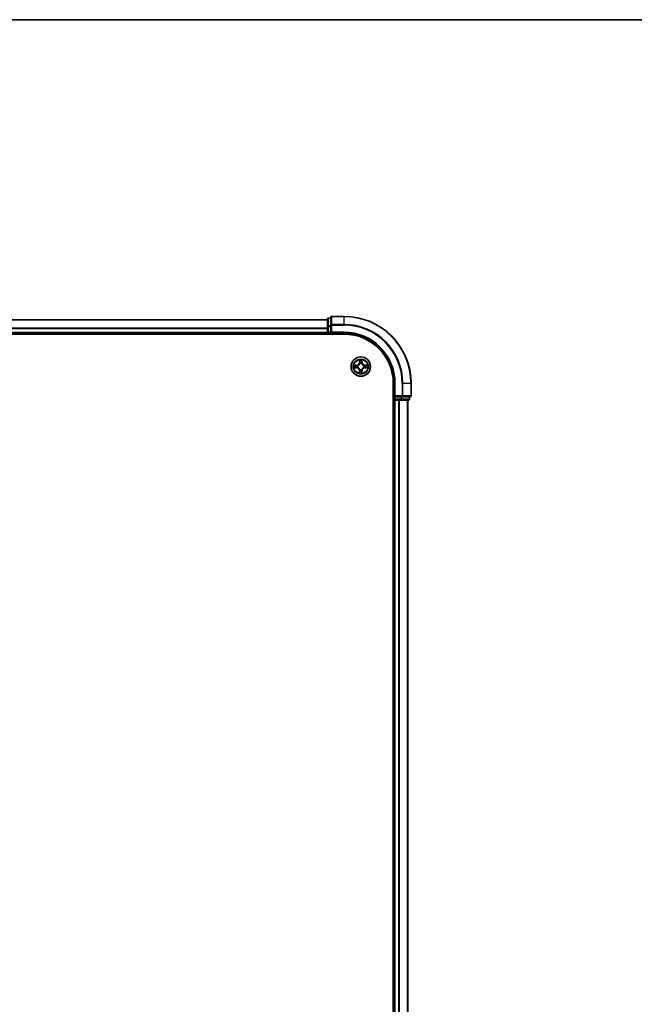
# Model space of a CAD drawing. Units: millimetres. Extents: x 0 to 8271, y 0 to 1546.
# Drawn here: x 1907 to 2090, y 1251 to 1546 of the extents above; entities that cross this region are included whole.
import ezdxf

# ---------------------------------------------------------------- set-up
doc = ezdxf.new("R2010")
doc.units = ezdxf.units.MM
doc.header["$LTSCALE"] = 2.5
for name, color, linetype, lineweight in [('Border (ISO)', 7, 'Continuous', 35), ('Visible (ISO)', 7, 'Continuous', 35), ('Visible Narrow (ISO)', 7, 'Continuous', 25)]:
    doc.layers.add(name, color=color, linetype=linetype, lineweight=lineweight)

# ---------------------------------------------------------------- blocks, each defined once
blk = doc.blocks.new('図面枠 tk図枠')
at = {"layer": 'Border (ISO)'}
blk.add_line((14.5, 289), (405.5, 289), dxfattribs=at)

msp = doc.modelspace()

# ---------------------------------------------------------------- linework, layer by layer
at = {"layer": 'Visible (ISO)'}
for p, q in [((1998.75, 1456.075), (1998.75, 1453.8336)), ((1999.75, 1456.375), (1999.05, 1456.375)), ((1999.75, 1456.575), (1999.75, 1454.2345)), ((2003.75, 1456.875), (2000.05, 1456.875)), ((1748.75, 1455.875), (1998.75, 1455.875)), ((1998.75, 1453.8336), (1998.75, 1452.175)), ((1999.75, 1454.2345), (1999.75, 1453.8336)), ((1999.75, 1452.175), (1999.75, 1453.8336)), ((1743.75, 1451.575), (2003.75, 1451.575)), ((1748.75, 1451.875), (1998.75, 1451.875)), ((1998.75, 1451.875), (1998.75, 1452.175)), ((1998.75, 1451.875), (1998.75, 1451.575)), ((1999.05, 1451.875), (1999.75, 1451.875)), ((1999.75, 1451.875), (2000.05, 1452.175)), ((1999.75, 1452.175), (1999.75, 1451.875)), ((1999.75, 1451.875), (2003.75, 1451.875)), ((2018.45, 1436.875), (2018.45, 1046.875)), ((2018.75, 1436.875), (2018.75, 1432.875)), ((2023.75, 1433.175), (2023.75, 1436.875)), ((2019.05, 1433.175), (2018.75, 1432.875)), ((2018.75, 1432.875), (2018.75, 1432.175)), ((2018.75, 1432.875), (2019.05, 1432.875)), ((2020.7086, 1432.875), (2019.05, 1432.875)), ((2020.7086, 1432.875), (2021.1095, 1432.875)), ((2021.1095, 1432.875), (2023.45, 1432.875)), ((2023.25, 1432.175), (2023.25, 1432.875)), ((2018.45, 1431.875), (2018.75, 1431.875)), ((2019.05, 1431.875), (2018.75, 1431.875)), ((2018.75, 1051.875), (2018.75, 1431.875)), ((2019.05, 1431.875), (2020.1095, 1431.875)), ((2020.3331, 1431.875), (2020.1095, 1431.875)), ((2020.3331, 1431.875), (2020.7086, 1431.875)), ((2020.7086, 1431.875), (2022.95, 1431.875)), ((2022.75, 1051.875), (2022.75, 1431.875))]:
    msp.add_line(p, q, dxfattribs=at)
msp.add_circle((2008.75, 1441.875), 2.9, dxfattribs=at)
for centre, radius, start, end in [((1999.05, 1456.075), 0.3, 90, 180), ((2000.05, 1456.575), 0.3, 90, 180), ((2003.75, 1436.875), 20, 0, 90), ((1999.05, 1452.175), 0.3, 180, 270), ((2003.75, 1436.875), 15, 0, 90), ((2003.75, 1436.875), 14.7, 0, 90), ((2008.75, 1441.875), 1.2295, 169.186733, 169.187283), ((2008.75, 1441.875), 1.2295, 190.812717, 190.813267), ((2008.75, 1441.875), 1.2295, 167.061604, 167.063405), ((2008.75, 1441.875), 1.2295, 192.936595, 192.938396), ((2008.75, 1441.875), 1.2295, 102.936595, 102.938396), ((2008.75, 1441.875), 1.2295, 100.812717, 100.813267), ((2008.75, 1441.875), 1.2295, 79.186733, 79.187283), ((2008.75, 1441.875), 1.2295, 77.061604, 77.063405), ((2008.75, 1441.875), 1.2295, 12.936595, 12.938396), ((2008.75, 1441.875), 1.2295, 347.061604, 347.063405), ((2008.75, 1441.875), 1.2295, 10.812717, 10.813267), ((2008.75, 1441.875), 1.2295, 349.186733, 349.187283), ((2008.75, 1441.875), 1.2295, 257.061604, 257.063405), ((2008.75, 1441.875), 1.2295, 259.186733, 259.187283), ((2008.75, 1441.875), 1.2295, 280.812717, 280.813267), ((2008.75, 1441.875), 1.2295, 282.936595, 282.938396), ((2023.45, 1433.175), 0.3, 270, 0), ((2019.05, 1432.175), 0.3, 180, 270), ((2022.95, 1432.175), 0.3, 270, 0)]:
    msp.add_arc(centre, radius, start, end, dxfattribs=at)
for points, knots in [([(2006.7325, 1442.2644), (2006.7318, 1442.2645), (2006.7311, 1442.2647), (2006.7293, 1442.265), (2006.7283, 1442.2652), (2006.7273, 1442.2655)], [-0.000230599076, -0.000230599076, -0.000230599076, -0.000230599076, 0, 0, 0.000338329447, 0.000338329447, 0.000338329447, 0.000338329447]), ([(2006.7273, 1442.2655), (2006.7282, 1442.265), (2006.7291, 1442.2646), (2006.7307, 1442.2639), (2006.7314, 1442.2636), (2006.7321, 1442.2632)], [-0.000338329447, -0.000338329447, -0.000338329447, -0.000338329447, 0, 0, 0.000241517914, 0.000241517914, 0.000241517914, 0.000241517914]), ([(2006.9913, 1441.5745), (2006.9099, 1441.5724), (2006.8187, 1441.5265), (2006.7291, 1441.4854), (2006.7282, 1441.485), (2006.7273, 1441.4846)], [0, 0, 0, 0, 0.0320559737, 0.0320559737, 0.0323943032, 0.0323943032, 0.0323943032, 0.0323943032]), ([(2006.7273, 1441.4846), (2006.7283, 1441.4848), (2006.7293, 1441.485), (2006.7397, 1441.4872), (2006.7492, 1441.4892), (2006.7586, 1441.4911)], [-0.03239430317, -0.03239430317, -0.03239430317, -0.03239430317, -0.03205597372, -0.03205597372, -0.02897275834, -0.02897275834, -0.02897275834, -0.02897275834]), ([(2008.4495, 1443.6337), (2008.4474, 1443.7151), (2008.4014, 1443.8063), (2008.3604, 1443.8959), (2008.36, 1443.8968), (2008.3596, 1443.8977)], [0, 0, 0, 0, 0.0320559737, 0.0320559737, 0.0323943032, 0.0323943032, 0.0323943032, 0.0323943032]), ([(2008.3596, 1443.8977), (2008.3598, 1443.8967), (2008.36, 1443.8957), (2008.3622, 1443.8853), (2008.3641, 1443.8759), (2008.3661, 1443.8664)], [-0.03239430317, -0.03239430317, -0.03239430317, -0.03239430317, -0.03205597372, -0.03205597372, -0.02897275834, -0.02897275834, -0.02897275834, -0.02897275834]), ([(2009.1404, 1443.8977), (2009.14, 1443.8968), (2009.1396, 1443.8959), (2009.1388, 1443.8943), (2009.1385, 1443.8936), (2009.1382, 1443.8929)], [-0.000338329447, -0.000338329447, -0.000338329447, -0.000338329447, 0, 0, 0.000241517914, 0.000241517914, 0.000241517914, 0.000241517914]), ([(2009.1394, 1443.8925), (2009.1395, 1443.8932), (2009.1396, 1443.8939), (2009.14, 1443.8957), (2009.1402, 1443.8967), (2009.1404, 1443.8977)], [-0.000230599076, -0.000230599076, -0.000230599076, -0.000230599076, 0, 0, 0.000338329447, 0.000338329447, 0.000338329447, 0.000338329447]), ([(2010.5087, 1442.1756), (2010.5901, 1442.1776), (2010.6813, 1442.2236), (2010.7709, 1442.2646), (2010.7718, 1442.265), (2010.7727, 1442.2655)], [0, 0, 0, 0, 0.0320559737, 0.0320559737, 0.0323943032, 0.0323943032, 0.0323943032, 0.0323943032]), ([(2010.7727, 1442.2655), (2010.7717, 1442.2652), (2010.7707, 1442.265), (2010.7602, 1442.2629), (2010.7508, 1442.2609), (2010.7414, 1442.2589)], [-0.03239430317, -0.03239430317, -0.03239430317, -0.03239430317, -0.03205597372, -0.03205597372, -0.02897275834, -0.02897275834, -0.02897275834, -0.02897275834]), ([(2010.7675, 1441.4857), (2010.7682, 1441.4855), (2010.7689, 1441.4854), (2010.7707, 1441.485), (2010.7717, 1441.4848), (2010.7727, 1441.4846)], [-0.000230599076, -0.000230599076, -0.000230599076, -0.000230599076, 0, 0, 0.000338329447, 0.000338329447, 0.000338329447, 0.000338329447]), ([(2010.7727, 1441.4846), (2010.7718, 1441.485), (2010.7709, 1441.4854), (2010.7692, 1441.4862), (2010.7686, 1441.4865), (2010.7679, 1441.4868)], [-0.000338329447, -0.000338329447, -0.000338329447, -0.000338329447, 0, 0, 0.000241517914, 0.000241517914, 0.000241517914, 0.000241517914]), ([(2008.3606, 1439.8575), (2008.3605, 1439.8568), (2008.3603, 1439.8561), (2008.36, 1439.8543), (2008.3598, 1439.8533), (2008.3596, 1439.8523)], [-0.000230599076, -0.000230599076, -0.000230599076, -0.000230599076, 0, 0, 0.000338329447, 0.000338329447, 0.000338329447, 0.000338329447]), ([(2008.3596, 1439.8523), (2008.36, 1439.8532), (2008.3604, 1439.8542), (2008.3612, 1439.8558), (2008.3615, 1439.8564), (2008.3618, 1439.8571)], [-0.000338329447, -0.000338329447, -0.000338329447, -0.000338329447, 0, 0, 0.000241517914, 0.000241517914, 0.000241517914, 0.000241517914]), ([(2009.0505, 1440.1163), (2009.0526, 1440.0349), (2009.0986, 1439.9437), (2009.1396, 1439.8542), (2009.14, 1439.8532), (2009.1404, 1439.8523)], [0, 0, 0, 0, 0.0320559737, 0.0320559737, 0.0323943032, 0.0323943032, 0.0323943032, 0.0323943032]), ([(2009.1404, 1439.8523), (2009.1402, 1439.8533), (2009.14, 1439.8543), (2009.1378, 1439.8648), (2009.1359, 1439.8742), (2009.1339, 1439.8836)], [-0.03239430317, -0.03239430317, -0.03239430317, -0.03239430317, -0.03205597372, -0.03205597372, -0.02897275834, -0.02897275834, -0.02897275834, -0.02897275834])]:
    msp.add_open_spline(points, degree=3, knots=knots, dxfattribs=at)
for points in [[(2006.7586, 1441.4911), (2006.8471, 1441.5097), (2006.937, 1441.5284), (2007.0176, 1441.5293)], [(2008.3661, 1443.8664), (2008.3847, 1443.7779), (2008.4034, 1443.688), (2008.4043, 1443.6074)], [(2010.7414, 1442.2589), (2010.6528, 1442.2403), (2010.563, 1442.2216), (2010.4824, 1442.2207)], [(2009.1339, 1439.8836), (2009.1153, 1439.9722), (2009.0966, 1440.062), (2009.0957, 1440.1426)]]:
    msp.add_open_spline(points, degree=3, dxfattribs=at)
at = {"layer": 'Visible Narrow (ISO)'}
for p, q in [((1999.05, 1456.375), (1999.05, 1456.3055)), ((1999.05, 1454.0641), (1999.05, 1456.3055)), ((1999.05, 1456.3055), (1999.75, 1456.3055)), ((2000.05, 1456.875), (2000.05, 1456.8055)), ((2000.05, 1454.465), (2000.05, 1456.8055)), ((2000.05, 1456.8055), (2003.75, 1456.8055)), ((2003.75, 1456.8055), (2003.75, 1456.875)), ((2003.75, 1454.465), (2003.75, 1456.8055)), ((1748.75, 1455.8287), (1998.75, 1455.8287)), ((1748.75, 1453.435), (1998.75, 1453.435)), ((1748.75, 1453.2813), (1998.75, 1453.2813)), ((1998.75, 1453.8336), (1999.05, 1453.8336)), ((1999.05, 1454.0641), (1999.05, 1453.8336)), ((1999.75, 1454.0641), (1999.05, 1454.0641)), ((1999.05, 1452.175), (1999.05, 1453.8336)), ((1999.05, 1453.8336), (1999.75, 1453.8336)), ((1999.75, 1454.2345), (2000.05, 1454.2345)), ((2000.05, 1454.465), (2000.05, 1454.2345)), ((2003.75, 1454.465), (2000.05, 1454.465)), ((2000.05, 1454.2345), (2003.75, 1454.2345)), ((2000.05, 1452.175), (2000.05, 1454.2345)), ((2003.75, 1454.465), (2003.75, 1454.2345)), ((1748.75, 1452.175), (1998.75, 1452.175)), ((1998.75, 1452.175), (1999.05, 1452.175)), ((1999.05, 1452.175), (1999.05, 1451.875)), ((1999.75, 1452.175), (1999.05, 1452.175)), ((1999.05, 1451.575), (1999.05, 1451.875)), ((2003.75, 1452.175), (2000.05, 1452.175)), ((2003.75, 1452.175), (2003.75, 1451.875)), ((2007.5068, 1442.2791), (2006.7273, 1442.2655)), ((2006.7273, 1441.4846), (2007.5068, 1441.471)), ((2007.0176, 1442.2207), (2007.5077, 1442.2293)), ((2007.5077, 1441.5208), (2007.0176, 1441.5293)), ((2007.5089, 1442.1566), (2007.207, 1442.2053)), ((2007.207, 1441.5448), (2007.5089, 1441.5934)), ((2007.5077, 1442.2293), (2007.5068, 1442.2791)), ((2007.5077, 1441.5208), (2007.5068, 1441.471)), ((2007.5077, 1442.2293), (2007.5089, 1442.1566)), ((2007.5077, 1441.5208), (2007.5089, 1441.5934)), ((2007.8131, 1442.1215), (2007.8337, 1442.1161)), ((2007.8337, 1441.6339), (2007.8131, 1441.6285)), ((2008.3596, 1443.8977), (2008.3459, 1443.1182)), ((2008.3957, 1443.1173), (2008.3459, 1443.1182)), ((2008.3957, 1443.1173), (2008.4043, 1443.6074)), ((2008.3957, 1443.1173), (2008.4684, 1443.1161)), ((2008.4197, 1443.418), (2008.4684, 1443.1161)), ((2008.5089, 1442.7913), (2008.5035, 1442.8119)), ((2008.9965, 1442.8119), (2008.9911, 1442.7913)), ((2009.0316, 1443.1161), (2009.0803, 1443.418)), ((2009.1042, 1443.1173), (2009.0316, 1443.1161)), ((2009.0957, 1443.6074), (2009.1042, 1443.1173)), ((2009.1042, 1443.1173), (2009.154, 1443.1182)), ((2009.154, 1443.1182), (2009.1404, 1443.8977)), ((2009.6663, 1442.1161), (2009.6869, 1442.1215)), ((2009.6869, 1441.6285), (2009.6663, 1441.6339)), ((2009.9923, 1442.2293), (2009.9911, 1442.1566)), ((2010.293, 1442.2053), (2009.9911, 1442.1566)), ((2009.9911, 1441.5934), (2010.293, 1441.5448)), ((2009.9923, 1441.5208), (2009.9911, 1441.5934)), ((2009.9923, 1442.2293), (2009.9932, 1442.2791)), ((2009.9923, 1442.2293), (2010.4824, 1442.2207)), ((2010.4824, 1441.5293), (2009.9923, 1441.5208)), ((2009.9923, 1441.5208), (2009.9932, 1441.471)), ((2010.7727, 1442.2655), (2009.9932, 1442.2791)), ((2009.9932, 1441.471), (2010.7727, 1441.4846)), ((2008.3957, 1440.6327), (2008.3459, 1440.6318)), ((2008.3459, 1440.6318), (2008.3596, 1439.8523)), ((2008.3957, 1440.6327), (2008.4684, 1440.634)), ((2008.4043, 1440.1426), (2008.3957, 1440.6327)), ((2008.4684, 1440.634), (2008.4197, 1440.3321)), ((2008.5035, 1440.9381), (2008.5089, 1440.9587)), ((2008.9911, 1440.9587), (2008.9965, 1440.9381)), ((2009.0803, 1440.3321), (2009.0316, 1440.634)), ((2009.1042, 1440.6327), (2009.0316, 1440.634)), ((2009.1042, 1440.6327), (2009.0957, 1440.1426)), ((2009.1042, 1440.6327), (2009.154, 1440.6318)), ((2009.1404, 1439.8523), (2009.154, 1440.6318)), ((2019.05, 1436.875), (2018.75, 1436.875)), ((2019.05, 1433.175), (2019.05, 1436.875)), ((2021.1095, 1436.875), (2021.1095, 1433.175)), ((2021.34, 1436.875), (2021.1095, 1436.875)), ((2021.34, 1433.175), (2021.34, 1436.875)), ((2021.34, 1436.875), (2023.6805, 1436.875)), ((2023.6805, 1436.875), (2023.6805, 1433.175)), ((2023.6805, 1436.875), (2023.75, 1436.875)), ((2021.1095, 1433.175), (2019.05, 1433.175)), ((2019.05, 1432.175), (2019.05, 1432.875)), ((2020.7086, 1432.875), (2020.7086, 1432.175)), ((2020.9391, 1432.175), (2020.9391, 1432.875)), ((2021.1095, 1433.175), (2021.1095, 1432.875)), ((2021.1095, 1433.175), (2021.34, 1433.175)), ((2023.6805, 1433.175), (2021.34, 1433.175)), ((2023.1805, 1432.875), (2023.1805, 1432.175)), ((2023.6805, 1433.175), (2023.75, 1433.175)), ((2018.75, 1432.175), (2018.45, 1432.175)), ((2018.75, 1432.175), (2019.05, 1432.175)), ((2019.05, 1432.175), (2019.05, 1431.875)), ((2020.7086, 1432.175), (2019.05, 1432.175)), ((2019.05, 1051.875), (2019.05, 1431.875)), ((2020.1095, 1051.875), (2020.1095, 1431.875)), ((2020.34, 1051.875), (2020.34, 1431.875)), ((2020.7086, 1432.175), (2020.7086, 1431.875)), ((2020.7086, 1432.175), (2020.9391, 1432.175)), ((2023.1805, 1432.175), (2020.9391, 1432.175)), ((2022.6805, 1051.875), (2022.6805, 1431.875)), ((2023.1805, 1432.175), (2023.25, 1432.175))]:
    msp.add_line(p, q, dxfattribs=at)
for radius in [2.8677, 2.3092, 2.1415]:
    msp.add_circle((2008.75, 1441.875), radius, dxfattribs=at)
for centre, radius, start, end in [((2003.75, 1436.875), 19.9305, 0, 90), ((2003.75, 1436.875), 17.59, 0, 90), ((2003.75, 1436.875), 17.3595, 0, 90), ((2003.75, 1436.875), 15.3, 0, 90), ((2008.75, 1441.875), 2.0601, 169.074582, 190.925418), ((2008.75, 1441.875), 1.6122, 169.692479, 190.307521), ((2007.4919, 1443.1331), 0.8542, 271, 359), ((2007.4919, 1440.6169), 0.8542, 1, 89), ((2007.4919, 1443.1331), 0.904, 271, 359), ((2007.4919, 1440.6169), 0.904, 1, 89), ((2008.75, 1441.875), 0.9688, 165.258044, 194.741956), ((2008.75, 1441.875), 0.9475, 165.258044, 194.741956), ((2008.75, 1441.875), 2.0601, 79.074582, 100.925418), ((2008.75, 1441.875), 1.6122, 79.692479, 100.307521), ((2008.75, 1441.875), 0.9688, 75.258044, 104.741956), ((2008.75, 1441.875), 0.9475, 75.258044, 104.741956), ((2010.0081, 1443.1331), 0.904, 181, 269), ((2010.0081, 1440.6169), 0.904, 91, 179), ((2010.0081, 1443.1331), 0.8542, 181, 269), ((2010.0081, 1440.6169), 0.8542, 91, 179), ((2008.75, 1441.875), 0.9475, 345.258044, 14.741956), ((2008.75, 1441.875), 0.9688, 345.258044, 14.741956), ((2008.75, 1441.875), 1.6122, 349.692479, 10.307521), ((2008.75, 1441.875), 2.0601, 349.074582, 10.925418), ((2008.75, 1441.875), 2.0601, 259.074582, 280.925418), ((2008.75, 1441.875), 1.6122, 259.692479, 280.307521), ((2008.75, 1441.875), 0.9688, 255.258044, 284.741956), ((2008.75, 1441.875), 0.9475, 255.258044, 284.741956)]:
    msp.add_arc(centre, radius, start, end, dxfattribs=at)
for centre, major_axis, ratio, start_param, end_param in [((1999.05, 1456.075), (-0.3, 0), 0.76822128, 4.71238898, 6.28318531), ((2000.05, 1456.575), (-0.3, 0), 0.76822128, 4.71238898, 6.28318531), ((1999.05, 1453.8336), (-0.3, 0), 0.76822128, 4.71238898, 6.28318531), ((2000.05, 1454.2345), (-0.3, 0), 0.76822128, 4.71238898, 6.28318531), ((2007.0185, 1442.1709), (0.002, 0.05), 0.54850665, 0.10442473, 1.4996069), ((2007.0185, 1441.5791), (0.002, -0.05), 0.54850665, 4.7835784, 6.17876057), ((2006.8171, 1442.1858), (0.4402, 0.0019), 0.08673359, 0.48228184, 1.09753772), ((2006.8171, 1441.5642), (0.4402, -0.0019), 0.08673359, 5.18564759, 5.80090347), ((2007.2079, 1442.1555), (0.008, 0.0494), 0.89574018, 0.19731949, 1.55274262), ((2007.2079, 1441.5946), (0.008, -0.0494), 0.89574018, 4.73044269, 6.08586581), ((2007.5098, 1442.1068), (0.008, 0.0494), 0.89572054, 0.1973017, 1.54834765), ((2007.5098, 1441.6432), (0.008, -0.0494), 0.89572054, 4.73483766, 6.08588361), ((2007.8564, 1442.1101), (-0.0091, 0.0492), 0.87684641, 0.18229136, 1.17990219), ((2007.8564, 1441.6399), (-0.0091, -0.0492), 0.87684642, 5.10328313, 6.10089396), ((2007.8564, 1442.1101), (-0.0149, 0.0477), 0.41070123, 0.09573579, 1.31868747), ((2007.8564, 1441.6399), (-0.0149, -0.0477), 0.41070123, 4.96449783, 6.18744952), ((2008.4541, 1443.6065), (-0.05, -0.002), 0.54850665, 4.7835784, 6.17876057), ((2008.4392, 1443.8079), (0.0019, 0.4402), 0.08673359, 2.04405494, 2.65931081), ((2008.4695, 1443.4171), (-0.0494, -0.008), 0.89574018, 4.73044269, 6.08586581), ((2008.5149, 1442.7686), (-0.0492, 0.0091), 0.87684642, 5.10328313, 6.10089396), ((2008.5149, 1442.7686), (-0.0477, 0.0149), 0.41070123, 4.96449783, 6.18744952), ((2008.5182, 1443.1152), (-0.0494, -0.008), 0.89572054, 4.73483766, 6.08588361), ((2008.9818, 1443.1152), (0.0494, -0.008), 0.89572054, 0.1973017, 1.54834765), ((2008.9851, 1442.7686), (0.0477, 0.0149), 0.41070123, 0.09573579, 1.31868747), ((2008.9851, 1442.7686), (0.0492, 0.0091), 0.87684641, 0.18229136, 1.17990219), ((2009.0305, 1443.4171), (0.0494, -0.008), 0.89574018, 0.19731949, 1.55274262), ((2009.0459, 1443.6065), (0.05, -0.002), 0.54850665, 0.10442473, 1.4996069), ((2009.0608, 1443.8079), (0.0019, -0.4402), 0.08673359, 0.48228184, 1.09753772), ((2009.6436, 1442.1101), (0.0091, 0.0492), 0.87684642, 5.10328313, 6.10089396), ((2009.6436, 1442.1101), (0.0149, 0.0477), 0.41070123, 4.96449783, 6.18744952), ((2009.6436, 1441.6399), (0.0149, -0.0477), 0.41070123, 0.09573579, 1.31868747), ((2009.6436, 1441.6399), (0.0091, -0.0492), 0.87684641, 0.18229136, 1.17990219), ((2009.9902, 1442.1068), (-0.008, 0.0494), 0.89572054, 4.73483766, 6.08588361), ((2009.9902, 1441.6432), (-0.008, -0.0494), 0.89572054, 0.1973017, 1.54834765), ((2010.6829, 1442.1858), (0.4402, -0.0019), 0.08673359, 2.04405494, 2.65931081), ((2010.2921, 1442.1555), (-0.008, 0.0494), 0.89574018, 4.73044269, 6.08586581), ((2010.2921, 1441.5946), (-0.008, -0.0494), 0.89574018, 0.19731949, 1.55274262), ((2010.6829, 1441.5642), (0.4402, 0.0019), 0.08673359, 3.62387449, 4.23913037), ((2010.4815, 1442.1709), (-0.002, 0.05), 0.54850665, 4.7835784, 6.17876057), ((2010.4815, 1441.5791), (-0.002, -0.05), 0.54850665, 0.10442473, 1.4996069), ((2008.4392, 1439.9421), (0.0019, -0.4402), 0.08673359, 3.62387449, 4.23913037), ((2008.4541, 1440.1435), (-0.05, 0.002), 0.54850665, 0.10442473, 1.4996069), ((2008.4695, 1440.3329), (-0.0494, 0.008), 0.89574018, 0.19731949, 1.55274262), ((2008.5149, 1440.9814), (-0.0492, -0.0091), 0.87684641, 0.18229136, 1.17990219), ((2008.5149, 1440.9814), (-0.0477, -0.0149), 0.41070123, 0.09573579, 1.31868747), ((2008.5182, 1440.6348), (-0.0494, 0.008), 0.89572054, 0.1973017, 1.54834765), ((2008.9818, 1440.6348), (0.0494, 0.008), 0.89572054, 4.73483766, 6.08588361), ((2008.9851, 1440.9814), (0.0477, -0.0149), 0.41070123, 4.96449783, 6.18744952), ((2008.9851, 1440.9814), (0.0492, -0.0091), 0.87684642, 5.10328313, 6.10089396), ((2009.0305, 1440.3329), (0.0494, 0.008), 0.89574018, 4.73044269, 6.08586581), ((2009.0459, 1440.1435), (0.05, 0.002), 0.54850665, 4.7835784, 6.17876057), ((2009.0608, 1439.9421), (0.0019, 0.4402), 0.08673359, 5.18564759, 5.80090347), ((2021.1095, 1433.175), (0, -0.3), 0.76822128, 0, 1.57079633), ((2023.45, 1433.175), (0, -0.3), 0.76822128, 0, 1.57079633), ((2020.7086, 1432.175), (0, -0.3), 0.76822128, 0, 1.57079633), ((2022.95, 1432.175), (0, -0.3), 0.76822128, 0, 1.57079633)]:
    msp.add_ellipse(centre, major_axis=major_axis, ratio=ratio, start_param=start_param, end_param=end_param, dxfattribs=at)
for points in [[(2006.7321, 1442.2632), (2006.8201, 1442.2229), (2006.9105, 1442.1776), (2006.9913, 1442.1756)], [(2007.0176, 1442.2207), (2006.929, 1442.2217), (2006.8294, 1442.2441), (2006.7325, 1442.2644)], [(2006.9913, 1442.1756), (2007.0649, 1442.1737), (2007.1253, 1442.1696), (2007.1638, 1442.1635)], [(2007.1638, 1441.5865), (2007.1253, 1441.5804), (2007.0649, 1441.5763), (2006.9913, 1441.5745)], [(2007.1638, 1442.1635), (2007.2645, 1442.1473), (2007.3651, 1442.1312), (2007.4658, 1442.1151)], [(2007.4658, 1441.635), (2007.3651, 1441.6188), (2007.2645, 1441.6027), (2007.1638, 1441.5865)], [(2007.4658, 1442.1151), (2007.5777, 1442.0971), (2007.6919, 1442.0969), (2007.8131, 1442.1215)], [(2007.8131, 1441.6285), (2007.6919, 1441.6531), (2007.5777, 1441.6529), (2007.4658, 1441.635)], [(2007.8397, 1442.1571), (2007.7244, 1442.1367), (2007.6154, 1442.1385), (2007.5089, 1442.1566)], [(2007.5089, 1441.5934), (2007.6154, 1441.6115), (2007.7244, 1441.6133), (2007.8397, 1441.593)], [(2008.4615, 1443.4612), (2008.4554, 1443.4997), (2008.4513, 1443.5602), (2008.4495, 1443.6337)], [(2008.51, 1443.1592), (2008.4938, 1443.2599), (2008.4777, 1443.3605), (2008.4615, 1443.4612)], [(2008.4684, 1443.1161), (2008.4865, 1443.0096), (2008.4883, 1442.9006), (2008.4679, 1442.7853)], [(2008.5035, 1442.8119), (2008.5281, 1442.9331), (2008.5279, 1443.0473), (2008.51, 1443.1592)], [(2008.99, 1443.1592), (2008.9721, 1443.0473), (2008.9719, 1442.9331), (2008.9965, 1442.8119)], [(2009.0385, 1443.4612), (2009.0223, 1443.3605), (2009.0062, 1443.2599), (2008.99, 1443.1592)], [(2009.032, 1442.7853), (2009.0117, 1442.9006), (2009.0135, 1443.0096), (2009.0316, 1443.1161)], [(2009.0505, 1443.6337), (2009.0487, 1443.5602), (2009.0446, 1443.4997), (2009.0385, 1443.4612)], [(2009.1382, 1443.8929), (2009.0979, 1443.8049), (2009.0526, 1443.7145), (2009.0505, 1443.6337)], [(2009.0957, 1443.6074), (2009.0967, 1443.696), (2009.1191, 1443.7956), (2009.1394, 1443.8925)], [(2009.9911, 1442.1566), (2009.8846, 1442.1385), (2009.7756, 1442.1367), (2009.6603, 1442.1571)], [(2009.6603, 1441.593), (2009.7756, 1441.6133), (2009.8846, 1441.6115), (2009.9911, 1441.5934)], [(2009.6869, 1442.1215), (2009.808, 1442.0969), (2009.9223, 1442.0971), (2010.0342, 1442.1151)], [(2010.0342, 1441.635), (2009.9223, 1441.6529), (2009.808, 1441.6531), (2009.6869, 1441.6285)], [(2010.0342, 1442.1151), (2010.1349, 1442.1312), (2010.2355, 1442.1473), (2010.3362, 1442.1635)], [(2010.3362, 1441.5865), (2010.2355, 1441.6027), (2010.1349, 1441.6188), (2010.0342, 1441.635)], [(2010.3362, 1442.1635), (2010.3747, 1442.1696), (2010.4351, 1442.1737), (2010.5087, 1442.1756)], [(2010.5087, 1441.5745), (2010.4351, 1441.5763), (2010.3747, 1441.5804), (2010.3362, 1441.5865)], [(2010.4824, 1441.5293), (2010.571, 1441.5283), (2010.6706, 1441.5059), (2010.7675, 1441.4857)], [(2010.7679, 1441.4868), (2010.6799, 1441.5271), (2010.5895, 1441.5725), (2010.5087, 1441.5745)], [(2008.4043, 1440.1426), (2008.4033, 1440.054), (2008.3809, 1439.9544), (2008.3606, 1439.8575)], [(2008.3618, 1439.8571), (2008.4021, 1439.9451), (2008.4474, 1440.0356), (2008.4495, 1440.1163)], [(2008.4495, 1440.1163), (2008.4513, 1440.1899), (2008.4554, 1440.2503), (2008.4615, 1440.2889)], [(2008.4615, 1440.2889), (2008.4777, 1440.3895), (2008.4938, 1440.4901), (2008.51, 1440.5908)], [(2008.4679, 1440.9647), (2008.4883, 1440.8494), (2008.4865, 1440.7404), (2008.4684, 1440.634)], [(2008.51, 1440.5908), (2008.5279, 1440.7027), (2008.5281, 1440.817), (2008.5035, 1440.9381)], [(2008.9965, 1440.9381), (2008.9719, 1440.817), (2008.9721, 1440.7027), (2008.99, 1440.5908)], [(2008.99, 1440.5908), (2009.0062, 1440.4901), (2009.0223, 1440.3895), (2009.0385, 1440.2889)], [(2009.0316, 1440.634), (2009.0135, 1440.7404), (2009.0117, 1440.8494), (2009.032, 1440.9647)], [(2009.0385, 1440.2889), (2009.0446, 1440.2503), (2009.0487, 1440.1899), (2009.0505, 1440.1163)]]:
    msp.add_open_spline(points, degree=3, dxfattribs=at)
for points, knots in [([(2007.8337, 1442.1161), (2007.9177, 1442.1434), (2008.0835, 1442.2204), (2008.2948, 1442.4039), (2008.4348, 1442.604), (2008.4884, 1442.7283), (2008.5089, 1442.7913)], [-0.174866013, -0.174866013, -0.174866013, -0.174866013, -0.145995309, -0.117124605, -0.095471577, -0.073818549, -0.073818549, -0.073818549, -0.073818549]), ([(2008.5089, 1440.9587), (2008.4816, 1441.0427), (2008.4046, 1441.2085), (2008.2211, 1441.4198), (2008.021, 1441.5598), (2007.8967, 1441.6134), (2007.8337, 1441.6339)], [-0.174866013, -0.174866013, -0.174866013, -0.174866013, -0.145995309, -0.117124605, -0.095471577, -0.073818549, -0.073818549, -0.073818549, -0.073818549]), ([(2008.4679, 1442.7853), (2008.4493, 1442.7254), (2008.4004, 1442.6073), (2008.2733, 1442.4194), (2008.0772, 1442.2518), (2007.9196, 1442.1819), (2007.8397, 1442.1571)], [0.073818549, 0.073818549, 0.073818549, 0.073818549, 0.095471577, 0.117124605, 0.145995309, 0.174866013, 0.174866013, 0.174866013, 0.174866013]), ([(2007.8397, 1441.593), (2007.8996, 1441.5744), (2008.0177, 1441.5255), (2008.2056, 1441.3983), (2008.3732, 1441.2023), (2008.4431, 1441.0446), (2008.4679, 1440.9647)], [0.073818549, 0.073818549, 0.073818549, 0.073818549, 0.095471577, 0.117124605, 0.145995309, 0.174866013, 0.174866013, 0.174866013, 0.174866013]), ([(2008.9911, 1442.7913), (2009.0184, 1442.7073), (2009.0954, 1442.5415), (2009.2789, 1442.3302), (2009.479, 1442.1903), (2009.6033, 1442.1366), (2009.6663, 1442.1161)], [-0.174866013, -0.174866013, -0.174866013, -0.174866013, -0.145995309, -0.117124605, -0.095471577, -0.073818549, -0.073818549, -0.073818549, -0.073818549]), ([(2009.6663, 1441.6339), (2009.5823, 1441.6066), (2009.4165, 1441.5296), (2009.2052, 1441.3461), (2009.0652, 1441.146), (2009.0116, 1441.0217), (2008.9911, 1440.9587)], [-0.174866013, -0.174866013, -0.174866013, -0.174866013, -0.145995309, -0.117124605, -0.095471577, -0.073818549, -0.073818549, -0.073818549, -0.073818549]), ([(2009.6603, 1442.1571), (2009.6004, 1442.1757), (2009.4822, 1442.2246), (2009.2944, 1442.3518), (2009.1268, 1442.5478), (2009.0569, 1442.7054), (2009.032, 1442.7853)], [0.073818549, 0.073818549, 0.073818549, 0.073818549, 0.095471577, 0.117124605, 0.145995309, 0.174866013, 0.174866013, 0.174866013, 0.174866013]), ([(2009.032, 1440.9647), (2009.0507, 1441.0247), (2009.0995, 1441.1428), (2009.2267, 1441.3306), (2009.4228, 1441.4982), (2009.5804, 1441.5681), (2009.6603, 1441.593)], [0.073818549, 0.073818549, 0.073818549, 0.073818549, 0.095471577, 0.117124605, 0.145995309, 0.174866013, 0.174866013, 0.174866013, 0.174866013])]:
    msp.add_open_spline(points, degree=3, knots=knots, dxfattribs=at)

# ---------------------------------------------------------------- block references
at = {"xscale": 5.5, "yscale": 5.5, "zscale": 5.5}
msp.add_blockref('図面枠 tk図枠', (907.75, -44), dxfattribs=at)

doc.saveas('drawing.dxf')
